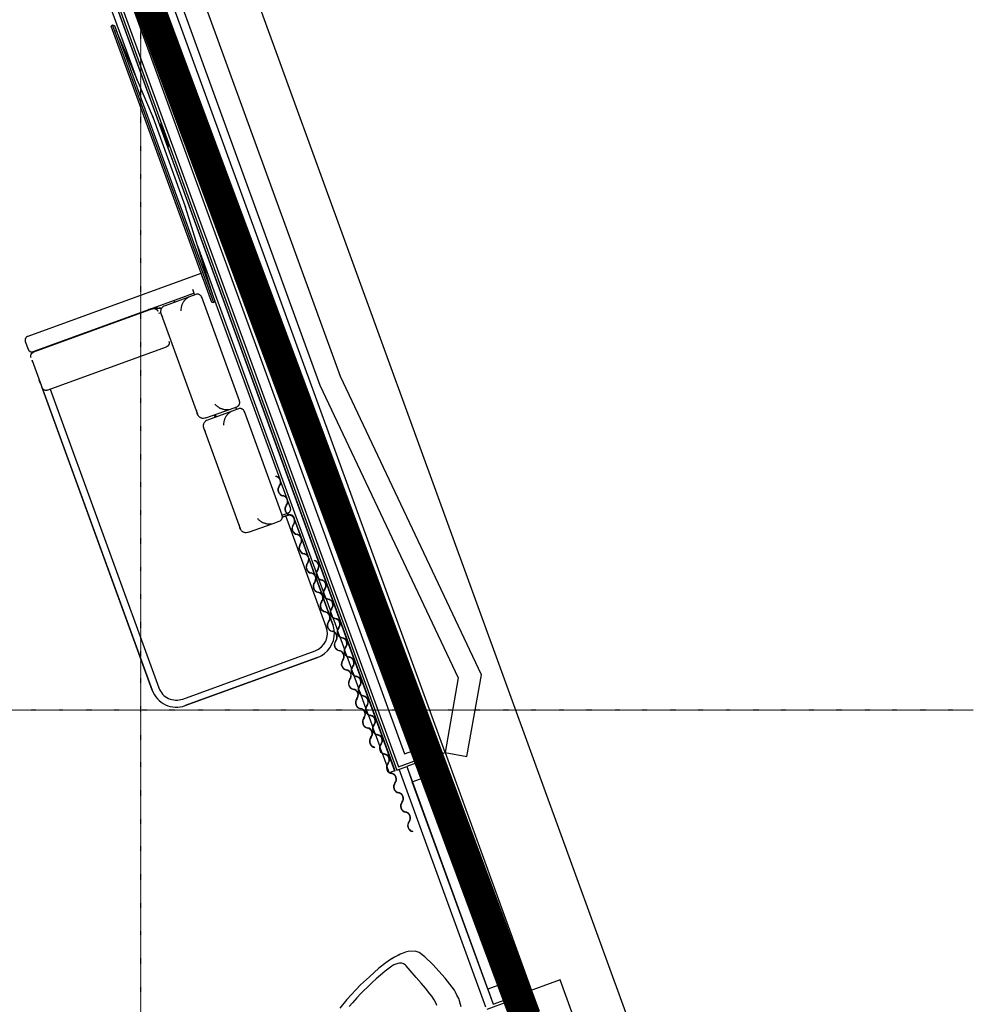
# Model space of a CAD drawing. Extents: x -6550 to 54150, y -7366 to 70929.
# Drawn here: x 47499 to 52210, y 11029 to 15893 of the extents above; entities that cross this region are included whole.
import ezdxf

# ---------------------------------------------------------------- set-up
doc = ezdxf.new("R2010")
doc.units = 0
doc.linetypes.add('EDG-DASH-3', pattern=[4.5, 3, -1.5])
doc.linetypes.add('X-2499-1F$0$EDG-1DOT-2', pattern=[5, 2, -1.4, 0.2, -1.4])
for name, color, linetype in [('ARE-GEN', 7, 'EDG-DASH-3'), ('X-2499-1F$0$A-FLOR', 11, 'CONTINUOUS'), ('X-2499-1F$0$A-FLOR-OTLN', 11, 'CONTINUOUS'), ('X-2499-1F$0$A-GENM', 11, 'CONTINUOUS'), ('X-2499-1F$0$A-GENM-3', 11, 'CONTINUOUS'), ('X-2499-1F$0$A-GLAZ', 11, 'CONTINUOUS'), ('X-2499-1F$0$A-GLAZ-1', 11, 'CONTINUOUS'), ('X-2499-1F$0$A-WALL', 8, 'CONTINUOUS'), ('X-2499-1F$0$A-WALL-2', 8, 'CONTINUOUS'), ('X-2499-1F$0$E-ELEC-EQPM', 11, 'CONTINUOUS'), ('X-2499-1F$0$I-FURN', 11, 'CONTINUOUS'), ('X-2499-1F$0$Q-CASE', 11, 'CONTINUOUS'), ('X-2499-1F$0$Q-CASE-3', 11, 'CONTINUOUS'), ('X-2499-1F$0$S-GRID-1', 133, 'X-2499-1F$0$EDG-1DOT-2'), ('X-XREF', 7, 'CONTINUOUS')]:
    doc.layers.add(name, color=color, linetype=linetype)

# ---------------------------------------------------------------- blocks, each defined once
blk = doc.blocks.new('X-2499-1F')
at = {"layer": 'X-2499-1F$0$A-FLOR'}
blk.add_line((49801.6, 11015.3), (49374.1, 12189.9), dxfattribs=at)
at = {"layer": 'X-2499-1F$0$A-FLOR-OTLN'}
for p, q in [((48509.2, 16440.4), (50558.2, 10810.7)), ((49600.5, 12272.4), (50028, 11097.7))]:
    blk.add_line(p, q, dxfattribs=at)
at = {"layer": 'X-2499-1F$0$A-GENM'}
for p, q in [((48195.8, 15377.5), (48193, 15376.5)), ((48193, 15376.5), (48194, 15373.5)), ((48194, 15373.5), (48193, 15376.5)), ((48231.5, 15270.5), (48194, 15373.5)), ((48195.8, 15377.5), (48196.9, 15374.5)), ((48196.9, 15374.5), (48195.8, 15377.5)), ((48196.9, 15374.5), (48234.4, 15271.5)), ((48201.5, 15353), (48199.6, 15352.4)), ((48203.7, 15341.1), (48199.6, 15352.4)), ((48199.6, 15352.4), (48200.2, 15350.7)), ((48203.1, 15342.7), (48203.7, 15341.1)), ((48203.7, 15341.1), (48205.6, 15341.8)), ((48220, 15302.2), (48218.1, 15301.6)), ((48218.1, 15301.6), (48218.7, 15299.9)), ((48222.2, 15290.3), (48218.1, 15301.6)), ((48221.6, 15291.9), (48222.2, 15290.3)), ((48222.2, 15290.3), (48224.1, 15291)), ((48231.5, 15270.5), (48232.6, 15267.5)), ((48232.6, 15267.5), (48231.5, 15270.5)), ((48232.6, 15267.5), (48235.4, 15268.5)), ((48234.4, 15271.5), (48235.4, 15268.5)), ((48235.4, 15268.5), (48234.4, 15271.5))]:
    blk.add_line(p, q, dxfattribs=at)
at = {"layer": 'X-2499-1F$0$A-GENM-3'}
for p, q in [((48765.5, 13637.7), (48765.2, 13636.1)), ((48954, 13222.1), (48953.7, 13220.5)), ((49009.4, 12967.6), (49008.8, 12969.3)), ((49009.4, 12967.6), (49009.1, 12966.1)), ((49197.9, 12552), (49197.3, 12553.8)), ((49197.9, 12552), (49197.6, 12550.5)), ((49253.3, 12297.6), (49252.6, 12299.3)), ((49441.8, 11882), (49441.2, 11883.7))]:
    blk.add_line(p, q, dxfattribs=at)
for centre, radius, start, end in [((48760, 13608.6), 28, 320.7622, 79.2378), ((48760, 13608.6), 29.6, 320.7622, 79.2378), ((48805.8, 13571.2), 31.1, 140.7622, 259.2378), ((48805.8, 13571.2), 29.6, 140.7622, 259.2378), ((48794.8, 13513.1), 28, 320.7622, 79.2378), ((48794.8, 13513.1), 29.6, 320.7622, 79.2378), ((48840.5, 13475.8), 31.1, 140.7622, 259.2378), ((48840.5, 13475.8), 29.6, 140.7622, 259.2378), ((48829.5, 13417.7), 28, 320.7622, 79.2378), ((48829.5, 13417.7), 29.6, 320.7622, 79.2378), ((48875.3, 13380.3), 31.1, 140.7622, 259.2378), ((48875.3, 13380.3), 29.6, 140.7622, 259.2378), ((48864.3, 13322.2), 28, 320.7622, 79.2378), ((48864.3, 13322.2), 29.6, 320.7622, 79.2378), ((48910, 13284.8), 31.1, 140.7622, 259.2378), ((48910, 13284.8), 29.6, 140.7622, 259.2378), ((48899, 13226.7), 28, 320.7622, 79.2378), ((48899, 13226.7), 29.6, 320.7622, 79.2378), ((48944.8, 13189.3), 31.1, 140.7622, 259.2378), ((48944.8, 13189.3), 29.6, 140.7622, 259.2378), ((48948.5, 13193), 28, 320.7622, 79.2378), ((48948.5, 13193), 29.6, 320.7622, 79.2378), ((48933.8, 13131.3), 28, 320.7622, 79.2378), ((48933.8, 13131.3), 29.6, 320.7622, 79.2378), ((48994.3, 13155.6), 31.1, 140.7622, 259.2378), ((48994.3, 13155.6), 29.6, 140.7622, 259.2378), ((48979.5, 13093.9), 31.1, 140.7622, 259.2378), ((48979.5, 13093.9), 29.6, 140.7622, 259.2378), ((48983.3, 13097.6), 28, 320.7622, 79.2378), ((48983.3, 13097.6), 29.6, 320.7622, 79.2378), ((48968.5, 13035.8), 28, 320.7622, 79.2378), ((48968.5, 13035.8), 29.6, 320.7622, 79.2378), ((49029.1, 13060.2), 31.1, 140.7622, 259.2378), ((49029.1, 13060.2), 29.6, 140.7622, 259.2378), ((49014.3, 12998.4), 31.1, 140.7622, 260.9609), ((49014.3, 12998.4), 29.6, 140.7622, 259.2378), ((49018, 13002.1), 28, 320.7622, 79.2378), ((49018, 13002.1), 29.6, 320.7622, 79.2378), ((49003.9, 12938.6), 28, 320.7622, 79.2378), ((49003.9, 12938.6), 29.6, 320.7622, 79.2378), ((49063.8, 12964.7), 31.1, 140.7622, 259.2378), ((49063.8, 12964.7), 29.6, 140.7622, 259.2378), ((49049.7, 12901.2), 31.1, 140.7622, 259.2378), ((49049.7, 12901.2), 29.6, 140.7622, 259.2378), ((49052.8, 12906.6), 28, 320.7622, 79.2378), ((49052.8, 12906.6), 29.6, 320.7622, 79.2378), ((49038.6, 12843.1), 28, 320.7622, 79.2378), ((49038.6, 12843.1), 29.6, 320.7622, 79.2378), ((49098.6, 12869.2), 31.1, 140.7622, 259.2378), ((49098.6, 12869.2), 29.6, 140.7622, 259.2378), ((49084.4, 12805.7), 31.1, 140.7622, 259.2378), ((49084.4, 12805.7), 29.6, 140.7622, 259.2378), ((49087.5, 12811.1), 28, 320.7622, 79.2378), ((49087.5, 12811.1), 29.6, 320.7622, 79.2378), ((49073.4, 12747.6), 28, 320.7622, 79.2378), ((49073.4, 12747.6), 29.6, 320.7622, 79.2378), ((49133.3, 12773.7), 31.1, 140.7622, 259.2378), ((49133.3, 12773.7), 29.6, 140.7622, 259.2378), ((49119.2, 12710.2), 31.1, 140.7622, 259.2378), ((49119.2, 12710.2), 29.6, 140.7622, 259.2378), ((49122.3, 12715.7), 28, 320.7622, 79.2378), ((49122.3, 12715.7), 29.6, 320.7622, 79.2378), ((49168.1, 12678.3), 31.1, 140.7622, 259.2378), ((49168.1, 12678.3), 29.6, 140.7622, 259.2378), ((49108.1, 12652.2), 28, 320.7622, 79.2378), ((49108.1, 12652.2), 29.6, 320.7622, 79.2378), ((49157, 12620.2), 29.6, 320.7622, 79.2378), ((49153.9, 12614.8), 31.1, 140.7622, 259.2378), ((49153.9, 12614.8), 29.6, 140.7622, 259.2378), ((49157, 12620.2), 28, 320.7622, 79.2378), ((49202.8, 12582.8), 31.1, 140.7622, 260.9609), ((49202.8, 12582.8), 29.6, 140.7622, 259.2378), ((49142.9, 12556.7), 28, 320.7622, 79.2378), ((49142.9, 12556.7), 29.6, 320.7622, 79.2378), ((49192.4, 12523), 28, 320.7622, 79.2378), ((49192.4, 12523), 29.6, 320.7622, 79.2378), ((49188.7, 12519.3), 31.1, 140.7622, 259.2378), ((49188.7, 12519.3), 29.6, 140.7622, 259.2378), ((49238.2, 12485.6), 31.1, 140.7622, 259.2378), ((49238.2, 12485.6), 29.6, 140.7622, 259.2378), ((49177.6, 12461.2), 28, 320.7622, 79.2378), ((49177.6, 12461.2), 29.6, 320.7622, 79.2378), ((49227.1, 12427.5), 28, 320.7622, 79.2378), ((49227.1, 12427.5), 29.6, 320.7622, 79.2378), ((49223.4, 12423.8), 31.1, 140.7622, 259.2378), ((49223.4, 12423.8), 29.6, 140.7622, 259.2378), ((49272.9, 12390.1), 31.1, 140.7622, 259.2378), ((49272.9, 12390.1), 29.6, 140.7622, 259.2378), ((49212.4, 12365.8), 28, 320.7622, 79.2378), ((49212.4, 12365.8), 29.6, 320.7622, 79.2378), ((49261.9, 12332.1), 28, 320.7622, 79.2378), ((49261.9, 12332.1), 29.6, 320.7622, 79.2378), ((49258.2, 12328.4), 31.1, 140.7622, 260.9609), ((49258.2, 12328.4), 29.6, 140.7622, 259.2378), ((49307.7, 12294.7), 31.1, 140.7622, 259.2378), ((49307.7, 12294.7), 29.6, 140.7622, 259.2378), ((49296.6, 12236.6), 28, 320.7622, 79.2378), ((49296.6, 12236.6), 29.6, 320.7622, 79.2378), ((49342.4, 12199.2), 31.1, 140.7622, 259.2378), ((49342.4, 12199.2), 29.6, 140.7622, 259.2378), ((49331.4, 12141.1), 28, 320.7622, 79.2378), ((49331.4, 12141.1), 29.6, 320.7622, 79.2378), ((49377.2, 12103.7), 31.1, 140.7622, 259.2378), ((49377.2, 12103.7), 29.6, 140.7622, 259.2378), ((49366.1, 12045.6), 28, 320.7622, 79.2378), ((49366.1, 12045.6), 29.6, 320.7622, 79.2378), ((49411.9, 12008.2), 31.1, 140.7622, 259.2378), ((49411.9, 12008.2), 29.6, 140.7622, 259.2378), ((49400.9, 11950.2), 28, 320.7622, 79.2378), ((49400.9, 11950.2), 29.6, 320.7622, 79.2378), ((49446.7, 11912.8), 31.1, 140.7622, 260.9609), ((49446.7, 11912.8), 29.6, 140.7622, 259.2378)]:
    blk.add_arc(centre, radius, start, end, dxfattribs=at)
at = {"layer": 'X-2499-1F$0$A-GLAZ'}
for p, q in [((49979.7, 11080.1), (49552.1, 12254.7)), ((49411.2, 12203.4), (49838.7, 11028.8)), ((49438.5, 12128.3), (49579.5, 12179.6)), ((49579.5, 12179.6), (49952.3, 11155.3)), ((49811.3, 11104), (49438.5, 12128.3)), ((49504.1, 12152.1), (49876.9, 11127.9)), ((49886.7, 11131.4), (49513.9, 12155.7)), ((49952.3, 11155.3), (49811.3, 11104))]:
    blk.add_line(p, q, dxfattribs=at)
at = {"layer": 'X-2499-1F$0$A-GLAZ-1'}
for p, q in [((49552.1, 12254.7), (49411.2, 12203.4)), ((49579.5, 12179.6), (49552.1, 12254.7)), ((49411.2, 12203.4), (49438.5, 12128.3)), ((49438.5, 12128.3), (49579.5, 12179.6)), ((49513.9, 12155.7), (49504.1, 12152.1)), ((49504.1, 12152.1), (49876.9, 11127.9)), ((49886.7, 11131.4), (49513.9, 12155.7)), ((49952.3, 11155.3), (49811.3, 11104)), ((49979.7, 11080.1), (49952.3, 11155.3)), ((49811.3, 11104), (49838.7, 11028.8)), ((49876.9, 11127.9), (49886.7, 11131.4)), ((49838.7, 11028.8), (49979.7, 11080.1))]:
    blk.add_line(p, q, dxfattribs=at)
at = {"layer": 'X-2499-1F$0$A-WALL'}
for p, q in [((47959.5, 16079.4), (49370.5, 12202.5)), ((48006.1, 16097.4), (49400.4, 12266.6)), ((49400.4, 12266.6), (49460.1, 12288.3)), ((49481.7, 12229.1), (49460.1, 12288.3)), ((49370.5, 12202.5), (49477.2, 12241.3)), ((50028, 11097.7), (50065.7, 10994.4)), ((49930.7, 10995.3), (49909.2, 11054.5)), ((49913.6, 11042.3), (49807, 11003.4))]:
    blk.add_line(p, q, dxfattribs=at)
at = {"layer": 'X-2499-1F$0$A-WALL-2'}
for p, q in [((49084.1, 14129.9), (48323.3, 16220.1)), ((49600.5, 12272.4), (48183.3, 16166)), ((48220.7, 16180.5), (48982.4, 14087.5)), ((47947.4, 16074.7), (49362.8, 12185.8)), ((49780, 12656.5), (49084.1, 14129.9)), ((48982.4, 14087.5), (49665.6, 12641.2)), ((49708.9, 12253.3), (49780, 12656.5)), ((49665.6, 12641.2), (49600.5, 12272.4)), ((49552.1, 12254.7), (49600.5, 12272.4)), ((49600.5, 12272.4), (49708.9, 12253.3)), ((49362.8, 12185.8), (49411.2, 12203.4)), ((50169, 11149), (49979.7, 11080.1)), ((50439.5, 10405.7), (50169, 11149))]:
    blk.add_line(p, q, dxfattribs=at)
at = {"layer": 'X-2499-1F$0$E-ELEC-EQPM'}
for p, q in [((47951.7, 15861), (47958, 15868.5)), ((48448.3, 14496.5), (47951.7, 15861)), ((47958, 15868.5), (47970, 15863.4)), ((48458, 14494.8), (47958, 15868.5)), ((48463.9, 14506.4), (47970, 15863.4)), ((48154.6, 15417.6), (47976.6, 15842.3)), ((48154.6, 15417.6), (48158, 15408.2)), ((48158, 15408.2), (48154.6, 15417.6)), ((48158, 15408.2), (48315.3, 14975.9)), ((48315.3, 14975.9), (48318.8, 14966.6)), ((48318.8, 14966.6), (48316.6, 14972.4)), ((48455.4, 14526.8), (48318.8, 14966.6)), ((48458, 14494.8), (48448.3, 14496.5)), ((48463.9, 14506.4), (48458, 14494.8))]:
    blk.add_line(p, q, dxfattribs=at)
at = {"layer": 'X-2499-1F$0$I-FURN'}
for p, q in [((48393.9, 14639.9), (47538.8, 14328.6)), ((48353.4, 14561.3), (48360.2, 14542.5)), ((47566.2, 14253.5), (48360.2, 14542.5)), ((48338.6, 14524.3), (48217.2, 14480.1)), ((48260.5, 14506.2), (48263.8, 14497.1)), ((48369.4, 14535.5), (48338.6, 14524.3)), ((48340.2, 14535.2), (48339.1, 14534.8)), ((48340.2, 14535.2), (48360.1, 14542.4)), ((48360.1, 14542.4), (48363.4, 14533.3)), ((48584.8, 14010.3), (48398.6, 14521.9)), ((48785.9, 13621.4), (48463.9, 14506.3)), ((48156.2, 14465), (47567.2, 14250.6)), ((48156.2, 14465), (48156.9, 14465.2)), ((48156.9, 14465.2), (48157.7, 14465.5)), ((48157.7, 14465.5), (48158.5, 14465.7)), ((48158.5, 14465.7), (48159.3, 14465.8)), ((48159.3, 14465.8), (48160.1, 14466)), ((48160.1, 14466), (48160.8, 14466.1)), ((48160.8, 14466.1), (48161.6, 14466.1)), ((48161.6, 14466.1), (48162.4, 14466.2)), ((48162.4, 14466.2), (48163.2, 14466.2)), ((48163.2, 14466.2), (48164, 14466.2)), ((48164, 14466.2), (48164.8, 14466.1)), ((48164.8, 14466.1), (48165.6, 14466)), ((48165.6, 14466), (48166.4, 14465.9)), ((48166.4, 14465.9), (48167.2, 14465.7)), ((48167.2, 14465.7), (48168, 14465.6)), ((48168, 14465.6), (48168.8, 14465.3)), ((48168.8, 14465.3), (48169.5, 14465.1)), ((48169.5, 14465.1), (48170.3, 14464.8)), ((48170.3, 14464.8), (48171, 14464.5)), ((48171, 14464.5), (48171.7, 14464.2)), ((48171.7, 14464.2), (48172.5, 14463.8)), ((48172.5, 14463.8), (48173.1, 14463.4)), ((48173.1, 14463.4), (48173.8, 14463)), ((48173.8, 14463), (48174.5, 14462.6)), ((48174.5, 14462.6), (48175.1, 14462.1)), ((48175.1, 14462.1), (48175.8, 14461.6)), ((48175.8, 14461.6), (48176.4, 14461.1)), ((48176.4, 14461.1), (48177, 14460.5)), ((48177, 14460.5), (48177.5, 14460)), ((48177.5, 14460), (48178.1, 14459.4)), ((48178.1, 14459.4), (48178.6, 14458.8)), ((48178.6, 14458.8), (48179.1, 14458.1)), ((48179.1, 14458.1), (48179.5, 14457.5)), ((48179.5, 14457.5), (48180, 14456.8)), ((48180, 14456.8), (48180.4, 14456.1)), ((48180.4, 14456.1), (48180.8, 14455.4)), ((48180.8, 14455.4), (48181.1, 14454.7)), ((48181.1, 14454.7), (48181.4, 14454)), ((48181.4, 14454), (48181.7, 14453.2)), ((48181.7, 14453.2), (48181.8, 14453)), ((48195.8, 14445.8), (48185.7, 14442.1)), ((48197.8, 14438.4), (48377.3, 13945.1)), ((47526.9, 14303), (47540.6, 14265.4)), ((48236.5, 14302.7), (48236.8, 14301.9)), ((48236.8, 14301.9), (48237, 14301.2)), ((47635.6, 14062.7), (48224.6, 14277)), ((48224.8, 14277.1), (48224.6, 14277)), ((48225.5, 14277.4), (48224.8, 14277.1)), ((48226.3, 14277.7), (48225.5, 14277.4)), ((48227, 14278.1), (48226.3, 14277.7)), ((48227.7, 14278.5), (48227, 14278.1)), ((48228.4, 14278.9), (48227.7, 14278.5)), ((48229, 14279.3), (48228.4, 14278.9)), ((48229.7, 14279.8), (48229, 14279.3)), ((48230.3, 14280.3), (48229.7, 14279.8)), ((48230.9, 14280.8), (48230.3, 14280.3)), ((48231.5, 14281.3), (48230.9, 14280.8)), ((48232.1, 14281.9), (48231.5, 14281.3)), ((48232.6, 14282.5), (48232.1, 14281.9)), ((48233.2, 14283.1), (48232.6, 14282.5)), ((48233.7, 14283.7), (48233.2, 14283.1)), ((48234.1, 14284.4), (48233.7, 14283.7)), ((48234.6, 14285), (48234.1, 14284.4)), ((48235, 14285.7), (48234.6, 14285)), ((48235.4, 14286.4), (48235, 14285.7)), ((48235.7, 14287.1), (48235.4, 14286.4)), ((48236.1, 14287.8), (48235.7, 14287.1)), ((48236.4, 14288.6), (48236.1, 14287.8)), ((48236.7, 14289.3), (48236.4, 14288.6)), ((48236.9, 14290.1), (48236.7, 14289.3)), ((48237.1, 14290.9), (48236.9, 14290.1)), ((48237, 14301.2), (48237.2, 14300.4)), ((48237.3, 14291.6), (48237.1, 14290.9)), ((48237.2, 14300.4), (48237.4, 14299.6)), ((48237.5, 14292.4), (48237.3, 14291.6)), ((48237.4, 14299.6), (48237.5, 14298.8)), ((48237.5, 14298.8), (48237.6, 14298)), ((48237.6, 14293.2), (48237.5, 14292.4)), ((48237.6, 14298), (48237.7, 14297.2)), ((48237.7, 14294), (48237.6, 14293.2)), ((48237.7, 14297.2), (48237.7, 14296.4)), ((48237.7, 14296.4), (48237.7, 14295.6)), ((48237.7, 14295.6), (48237.7, 14294.8)), ((48237.7, 14294.8), (48237.7, 14294)), ((47554.1, 14233.6), (47554.2, 14234.4)), ((47554.1, 14232.8), (47554.1, 14233.6)), ((47554.1, 14232), (47554.1, 14232.8)), ((47554.1, 14231.2), (47554.1, 14232)), ((47554.1, 14230.4), (47554.1, 14231.2)), ((47554.2, 14229.6), (47554.1, 14230.4)), ((47554.2, 14234.4), (47554.4, 14235.2)), ((47554.3, 14228.9), (47554.2, 14229.6)), ((47554.4, 14228.1), (47554.3, 14228.9)), ((47554.4, 14235.2), (47554.5, 14236)), ((47554.6, 14227.3), (47554.4, 14228.1)), ((47554.5, 14236), (47554.7, 14236.8)), ((47554.8, 14226.5), (47554.6, 14227.3)), ((47554.7, 14236.8), (47554.9, 14237.6)), ((47555, 14225.7), (47554.8, 14226.5)), ((47554.9, 14237.6), (47555.1, 14238.3)), ((47555.3, 14225), (47555, 14225.7)), ((47555.1, 14238.3), (47555.4, 14239.1)), ((47555.4, 14239.1), (47555.7, 14239.8)), ((47555.7, 14239.8), (47556.1, 14240.5)), ((47556.1, 14240.5), (47556.4, 14241.3)), ((47556.4, 14241.3), (47556.8, 14241.9)), ((47556.8, 14241.9), (47557.2, 14242.6)), ((47557.2, 14242.6), (47557.7, 14243.3)), ((47557.7, 14243.3), (47558.1, 14243.9)), ((47558.1, 14243.9), (47558.6, 14244.6)), ((47558.6, 14244.6), (47559.2, 14245.2)), ((47559.2, 14245.2), (47559.7, 14245.8)), ((47559.7, 14245.8), (47560.3, 14246.3)), ((47560.3, 14246.3), (47560.9, 14246.9)), ((47560.9, 14246.9), (47561.5, 14247.4)), ((47561.1, 14209), (48153.8, 12580.6)), ((47561.1, 14209), (48153.8, 12580.6)), ((47563.3, 14203), (47561.1, 14209)), ((47561.5, 14247.4), (47562.1, 14247.9)), ((47562.1, 14247.9), (47562.8, 14248.3)), ((47562.8, 14248.3), (47563.4, 14248.8)), ((47563.4, 14248.8), (47564.1, 14249.2)), ((47564.1, 14249.2), (47564.8, 14249.6)), ((47564.8, 14249.6), (47565.5, 14249.9)), ((47565.5, 14249.9), (47566.3, 14250.2)), ((47566.3, 14250.2), (47567, 14250.5)), ((47567, 14250.5), (47567.2, 14250.6)), ((47602, 14096.6), (47596.3, 14112.2)), ((48153.8, 12580.6), (47606.3, 14084.7)), ((47610.1, 14074.4), (47610, 14074.6)), ((47610.4, 14073.7), (47610.1, 14074.4)), ((47610.7, 14073), (47610.4, 14073.7)), ((47611, 14072.2), (47610.7, 14073)), ((47611.4, 14071.5), (47611, 14072.2)), ((47611.8, 14070.9), (47611.4, 14071.5)), ((47612.3, 14070.2), (47611.8, 14070.9)), ((47612.7, 14069.5), (47612.3, 14070.2)), ((47613.2, 14068.9), (47612.7, 14069.5)), ((47613.7, 14068.3), (47613.2, 14068.9)), ((47614.3, 14067.7), (47613.7, 14068.3)), ((47614.8, 14067.1), (47614.3, 14067.7)), ((47615.4, 14066.6), (47614.8, 14067.1)), ((47616, 14066.1), (47615.4, 14066.6)), ((47616.7, 14065.6), (47616, 14066.1)), ((47617.3, 14065.1), (47616.7, 14065.6)), ((47618, 14064.6), (47617.3, 14065.1)), ((47618.7, 14064.2), (47618, 14064.6)), ((47619.4, 14063.8), (47618.7, 14064.2)), ((47620.1, 14063.5), (47619.4, 14063.8)), ((47620.8, 14063.1), (47620.1, 14063.5)), ((47621.5, 14062.8), (47620.8, 14063.1)), ((47622.3, 14062.6), (47621.5, 14062.8)), ((47623, 14062.3), (47622.3, 14062.6)), ((47623.8, 14062.1), (47623, 14062.3)), ((47624.6, 14061.9), (47623.8, 14062.1)), ((47625.4, 14061.8), (47624.6, 14061.9)), ((47626.2, 14061.6), (47625.4, 14061.8)), ((47627, 14061.6), (47626.2, 14061.6)), ((47627.8, 14061.5), (47627, 14061.6)), ((47628.6, 14061.5), (47627.8, 14061.5)), ((47629.4, 14061.5), (47628.6, 14061.5)), ((47630.2, 14061.5), (47629.4, 14061.5)), ((47631, 14061.6), (47630.2, 14061.5)), ((47631.8, 14061.7), (47631, 14061.6)), ((47632.5, 14061.8), (47631.8, 14061.7)), ((47633.3, 14062), (47632.5, 14061.8)), ((47634.1, 14062.2), (47633.3, 14062)), ((47634.9, 14062.4), (47634.1, 14062.2)), ((47635.6, 14062.7), (47634.9, 14062.4)), ((47649.4, 14067.7), (48186.3, 12592.4)), ((48419, 13925.7), (48540.3, 13969.8)), ((48540.3, 13969.8), (48571.2, 13981.1)), ((48580, 13970.6), (48549.2, 13959.4)), ((48565.2, 13978.9), (48569.6, 13966.9)), ((48549.2, 13959.4), (48427.8, 13915.3)), ((48465.3, 13928.9), (48460.9, 13940.9)), ((48465.6, 13942.6), (48470, 13930.6)), ((48795.4, 13445.4), (48609.2, 13957)), ((48408.4, 13873.5), (48587.9, 13380.3)), ((48820.7, 13526), (48788.1, 13615.5)), ((48836.8, 13481.5), (48822.8, 13520)), ((48827, 13446), (48794.1, 13434)), ((48795, 13445), (48819.2, 13453.8)), ((48814.6, 13441.5), (48796.7, 13435)), ((48814.6, 13441.5), (48827, 13446)), ((49013.9, 12893.6), (48814.6, 13441.5)), ((48820.5, 13454.3), (48824.9, 13455.9)), ((48855.4, 13430.5), (48854.4, 13433.1)), ((48854.4, 13433.1), (48855.4, 13430.5)), ((48629.6, 13360.8), (48750.9, 13405)), ((48750.9, 13405), (48781.8, 13416.2)), ((48890.2, 13335), (48857.6, 13424.5)), ((48857.6, 13424.5), (48890.2, 13335)), ((48924.9, 13239.5), (48892.3, 13329)), ((48892.3, 13329), (48924.9, 13239.5)), ((48959.7, 13144.1), (48927.2, 13233.1)), ((48927.2, 13233.1), (48959.7, 13144.1)), ((48994.4, 13048.6), (48961.8, 13138.1)), ((48961.8, 13138.1), (48994.4, 13048.6)), ((49029.8, 12951.4), (48996.6, 13042.6)), ((48996.6, 13042.6), (49029.8, 12951.4)), ((49046.5, 12905.5), (49032, 12945.4)), ((49032, 12945.4), (49046.5, 12905.5)), ((48304.8, 12537.2), (48958.7, 12775.2)), ((48316.6, 12504.6), (48970.6, 12742.7)), ((48970.6, 12742.7), (48316.6, 12504.6)), ((49404.6, 11286.4), (49389.1, 11280.3)), ((49418.9, 11290), (49404.6, 11286.4)), ((49453.3, 11291), (49418.9, 11290)), ((49472.5, 11285.1), (49453.3, 11291)), ((49331.9, 11249.5), (49308.2, 11233.1)), ((49331.9, 11249.5), (49308.2, 11233.1)), ((49331.9, 11249.5), (49308.2, 11233.1)), ((49351.2, 11261.1), (49331.9, 11249.5)), ((49341.6, 11255.3), (49331.9, 11249.5)), ((49341.6, 11255.3), (49331.9, 11249.5)), ((49378.5, 11275.8), (49351.2, 11261.1)), ((49389.1, 11280.3), (49378.5, 11275.8)), ((49500.4, 11263), (49472.5, 11285.1)), ((49540.1, 11226.3), (49500.4, 11263)), ((49272.9, 11206.9), (49226.8, 11165.1)), ((49308.2, 11233.1), (49272.9, 11206.9)), ((49308.2, 11233.1), (49272.9, 11206.9)), ((49304.9, 11192.3), (49282.5, 11173.6)), ((49308.2, 11233.1), (49303.9, 11229.9)), ((49324.2, 11207.4), (49304.9, 11192.3)), ((49337.4, 11216.8), (49324.2, 11207.4)), ((49347.3, 11223.1), (49337.4, 11216.8)), ((49357.7, 11227.8), (49347.3, 11223.1)), ((49366.7, 11230.5), (49357.7, 11227.8)), ((49375.8, 11232.2), (49366.7, 11230.5)), ((49386.6, 11231.3), (49375.8, 11232.2)), ((49395.6, 11228.2), (49386.6, 11231.3)), ((49403.7, 11223.2), (49395.6, 11228.2)), ((49409.2, 11218.5), (49403.7, 11223.2)), ((49418, 11208.2), (49409.2, 11218.5)), ((49458.7, 11161), (49418, 11208.2)), ((49601.6, 11158.4), (49540.1, 11226.3)), ((49226.8, 11165.1), (49183.1, 11125.8)), ((49261, 11154.9), (49242, 11137.6)), ((49282.5, 11173.6), (49261, 11154.9)), ((49482.3, 11133.6), (49458.7, 11161)), ((49646.7, 11098.1), (49601.6, 11158.4)), ((49646.7, 11098.1), (49601.6, 11158.4)), ((49646.7, 11098.1), (49601.6, 11158.4)), ((49183.1, 11125.8), (49115.7, 11052.5)), ((49230.2, 11126.4), (49184.6, 11081.5)), ((49242, 11137.6), (49230.2, 11126.4)), ((49504.4, 11108), (49482.3, 11133.6)), ((49525.9, 11080.8), (49504.4, 11108)), ((49651.6, 11089), (49646.7, 11098.1)), ((49651.6, 11089), (49646.7, 11098.1)), ((49651.6, 11089), (49646.7, 11098.1)), ((49115.7, 11052.5), (49080.8, 11009.3)), ((49165.5, 11061), (49143.1, 11036.1)), ((49184.6, 11081.5), (49165.5, 11061)), ((49534.9, 11068.5), (49525.9, 11080.8)), ((49546.9, 11050.8), (49534.9, 11068.5)), ((49556.2, 11032.6), (49546.9, 11050.8)), ((49659.3, 11074.2), (49651.6, 11089)), ((49659.3, 11074.2), (49651.6, 11089)), ((49659.3, 11074.2), (49651.6, 11089)), ((49668.2, 11056.9), (49659.3, 11074.2)), ((49668.2, 11056.9), (49659.3, 11074.2)), ((49668.2, 11056.9), (49659.3, 11074.2)), ((49680.2, 11016.5), (49668.2, 11056.9)), ((49143.1, 11036.1), (49127.6, 11018.5)), ((49560.4, 11023.6), (49556.2, 11032.6))]:
    blk.add_line(p, q, dxfattribs=at)
for centre, radius, start, end in [((47598.7, 14222.7), 40, 110, 126.9047), ((47598.7, 14222.7), 40, 197.7997, 200), ((48834.3, 13425.8), 21.4, 91.6298, 110), ((48834.3, 13425.8), 21.4, 47.5144, 80.8923), ((48834.3, 13425.8), 21.4, 20, 34.8647), ((48927.1, 12862), 92.4, 290, 20), ((48927.1, 12862), 127, 2.4727, 20), ((48927.1, 12862), 127, 2.4727, 20), ((48927.1, 12862), 127, 290, 1.6672), ((48927.1, 12862), 127, 290, 1.6672), ((48273.2, 12624), 127, 200, 290), ((48273.2, 12624), 127, 200, 290), ((48273.2, 12624), 92.4, 200, 290), ((49487.3, 11040.1), 259.6, 114.7908, 121.6331)]:
    blk.add_arc(centre, radius, start, end, dxfattribs=at)
for points in [[(48395.9, 14640.5), (48395.3, 14640.3), (48394.6, 14640.1), (48393.9, 14639.9)], [(48400.8, 14621.1), (48401.2, 14622), (48401.6, 14622.9), (48402, 14623.8)], [(48150.9, 14465.3), (48148.5, 14464.7), (48143.6, 14463.5), (48138.8, 14461.9), (48136.4, 14461)], [(48827, 13446), (48828.3, 13446.5), (48829.7, 13446.8), (48831, 13447)]]:
    blk.add_open_spline(points, degree=3, dxfattribs=at)
for points, knots in [([(48338.6, 14524.3), (48334.7, 14522.8), (48329, 14519.9), (48321.7, 14514.2), (48316.6, 14509.3), (48312.6, 14504.6), (48309.7, 14500.6), (48306.9, 14496.4), (48303.8, 14490.9), (48301.2, 14485.1), (48299.4, 14480.4), (48297.9, 14475.6), (48295.8, 14467.1), (48295.1, 14460), (48295.2, 14455.3)], [0, 0, 0, 0, 0.166667, 0.25, 0.333333, 0.416667, 0.458333, 0.5, 0.583333, 0.666667, 0.708333, 0.75, 0.833333, 1, 1, 1, 1]), ([(48399.5, 14518.8), (48399.1, 14520.3), (48398.2, 14523), (48396.7, 14526.1), (48395.2, 14528.3), (48393.6, 14530.4), (48391.8, 14532.2), (48389.8, 14533.7), (48387.7, 14535), (48384.9, 14536.2), (48381.2, 14537.1), (48376.1, 14537.3), (48372.1, 14536.4), (48369.4, 14535.5)], [0.1666667, 0.1666667, 0.1666667, 0.1666667, 0.25, 0.3333333, 0.375, 0.4166667, 0.5, 0.5416667, 0.5833333, 0.6666667, 0.75, 0.8333333, 1, 1, 1, 1]), ([(48136.4, 14461), (48139, 14462), (48142.9, 14463.2), (48148.2, 14464.7), (48152.1, 14465.6), (48156, 14466.4), (48160, 14467.1), (48163.9, 14467.7), (48167.9, 14468.1), (48171.8, 14468.4), (48175.7, 14468.6), (48179.7, 14468.7), (48183.6, 14468.6), (48187.5, 14468.5), (48191.5, 14468.2), (48195.4, 14467.7), (48198, 14467.4), (48199.3, 14467.2)], [0, 0, 0, 0, 0.0833333, 0.125, 0.1666667, 0.2083333, 0.25, 0.2916667, 0.3333333, 0.375, 0.4166667, 0.4583333, 0.5, 0.5416667, 0.5833333, 0.625, 0.6666667, 0.6666667, 0.6666667, 0.6666667]), ([(48166.8, 14468), (48166.4, 14468), (48164.8, 14467.8), (48161.9, 14467.4), (48159, 14466.9), (48157.3, 14466.6), (48156.8, 14466.6)], [0.5839759, 0.5839759, 0.5839759, 0.5839759, 0.6, 0.65, 0.7, 0.7194061, 0.7194061, 0.7194061, 0.7194061]), ([(48182.1, 14468.7), (48181.5, 14468.7), (48179.7, 14468.7), (48176.7, 14468.7), (48174.2, 14468.6), (48173, 14468.5)], [0.378018, 0.378018, 0.378018, 0.378018, 0.4, 0.45, 0.5, 0.5, 0.5, 0.5]), ([(48197.4, 14467.5), (48196.7, 14467.6), (48194.8, 14467.8), (48191.9, 14468.1), (48189.7, 14468.3), (48188.8, 14468.4)], [0.1726019, 0.1726019, 0.1726019, 0.1726019, 0.2, 0.25, 0.2879863, 0.2879863, 0.2879863, 0.2879863]), ([(48217.2, 14480.1), (48213.4, 14478.7), (48208.2, 14475.9), (48202.8, 14470.9), (48199.5, 14466.7), (48197.6, 14462.7), (48196.5, 14459.4), (48195.6, 14455.9), (48195.2, 14451.4), (48195.6, 14446.7), (48196.4, 14442.8), (48197.4, 14439), (48200.1, 14432.3), (48203.7, 14426.6), (48206.7, 14423.1)], [0, 0, 0, 0, 0.166667, 0.25, 0.333333, 0.416667, 0.458333, 0.5, 0.583333, 0.666667, 0.708333, 0.75, 0.833333, 1, 1, 1, 1]), ([(47538.8, 14328.6), (47537.6, 14328.2), (47535.3, 14327.1), (47532.6, 14325.1), (47531, 14323.4), (47530.1, 14322.4), (47529.5, 14321.6), (47528.9, 14320.7), (47528.3, 14319.8), (47527.8, 14318.8), (47527.3, 14317.8), (47526.9, 14316.8), (47526.5, 14315.7), (47526.2, 14314.5), (47526, 14313.3), (47525.8, 14312.1), (47525.7, 14310.9), (47525.6, 14309.6), (47525.7, 14308.3), (47525.9, 14307), (47526.2, 14305.2), (47526.6, 14303.9), (47526.9, 14303)], [0, 0, 0, 0, 0.142857, 0.285714, 0.357143, 0.392857, 0.428571, 0.464286, 0.5, 0.535714, 0.571429, 0.607143, 0.642857, 0.678571, 0.714286, 0.75, 0.785714, 0.821429, 0.857143, 0.892857, 0.928571, 1, 1, 1, 1]), ([(47540.6, 14265.4), (47540.9, 14264.5), (47541.5, 14263.3), (47542.3, 14261.7), (47543, 14260.6), (47543.8, 14259.6), (47544.7, 14258.6), (47545.6, 14257.7), (47546.5, 14256.9), (47547.4, 14256.2), (47548.4, 14255.5), (47549.4, 14254.9), (47550.4, 14254.3), (47551.4, 14253.9), (47552.8, 14253.3), (47554.1, 14252.9), (47555.5, 14252.6), (47556.8, 14252.4), (47559.2, 14252.2), (47562.5, 14252.4), (47565, 14253), (47566.2, 14253.5)], [0, 0, 0, 0, 0.071429, 0.107143, 0.142857, 0.178571, 0.214286, 0.25, 0.285714, 0.321429, 0.357143, 0.392857, 0.428571, 0.464286, 0.5, 0.571429, 0.607143, 0.642857, 0.714286, 0.857143, 1, 1, 1, 1]), ([(48571.2, 13981.1), (48573.9, 13982), (48577.5, 13984), (48581.3, 13987.5), (48583.5, 13990.5), (48584.9, 13993.2), (48585.7, 13995.6), (48586.3, 13998), (48586.5, 14000.5), (48586.4, 14003.1), (48586.1, 14005.8), (48585.3, 14009.1), (48584.2, 14011.8), (48583.6, 14013.2)], [-1, -1, -1, -1, -0.8333333, -0.75, -0.6666667, -0.5833333, -0.5416667, -0.5, -0.4166667, -0.375, -0.3333333, -0.25, -0.1666667, -0.1666667, -0.1666667, -0.1666667]), ([(48419, 13925.7), (48415.1, 13924.3), (48409.4, 13923.1), (48402, 13923.4), (48396.8, 13924.6), (48392.8, 13926.4), (48389.8, 13928.2), (48386.9, 13930.3), (48383.7, 13933.6), (48380.9, 13937.4), (48379.1, 13940.8), (48377.4, 13944.5), (48375.2, 13951.3), (48374.4, 13957.9), (48374.3, 13962.6)], [0, 0, 0, 0, 0.166667, 0.25, 0.333333, 0.416667, 0.458333, 0.5, 0.583333, 0.666667, 0.708333, 0.75, 0.833333, 1, 1, 1, 1]), ([(48462.8, 13994.8), (48465.8, 13991.3), (48470.9, 13986.2), (48478.9, 13980.3), (48484.3, 13977), (48488.8, 13974.7), (48493.5, 13972.6), (48498.2, 13970.9), (48503, 13969.4), (48507.8, 13968.2), (48513.9, 13967.2), (48521, 13966.7), (48530.2, 13967.1), (48536.5, 13968.4), (48540.3, 13969.8)], [-1, -1, -1, -1, -0.833333, -0.75, -0.666667, -0.625, -0.583333, -0.5, -0.458333, -0.416667, -0.333333, -0.25, -0.166667, 0, 0, 0, 0]), ([(48610.1, 13954), (48609.7, 13955.4), (48608.8, 13958.2), (48607.3, 13961.3), (48605.8, 13963.5), (48604.2, 13965.6), (48602.4, 13967.4), (48600.4, 13968.8), (48598.3, 13970.2), (48595.5, 13971.4), (48591.8, 13972.2), (48586.7, 13972.4), (48582.7, 13971.6), (48580, 13970.6)], [0.1666667, 0.1666667, 0.1666667, 0.1666667, 0.25, 0.3333333, 0.375, 0.4166667, 0.5, 0.5416667, 0.5833333, 0.6666667, 0.75, 0.8333333, 1, 1, 1, 1]), ([(48427.8, 13915.3), (48424, 13913.9), (48418.8, 13911), (48413.4, 13906.1), (48410.1, 13901.8), (48408.2, 13897.9), (48407.1, 13894.5), (48406.2, 13891), (48405.8, 13886.5), (48406.2, 13881.8), (48407, 13878), (48408, 13874.2), (48410.7, 13867.4), (48414.3, 13861.8), (48417.3, 13858.2)], [0, 0, 0, 0, 0.166667, 0.25, 0.333333, 0.416667, 0.458333, 0.5, 0.583333, 0.666667, 0.708333, 0.75, 0.833333, 1, 1, 1, 1]), ([(48549.2, 13959.4), (48545.3, 13958), (48539.6, 13955), (48532.3, 13949.4), (48527.2, 13944.4), (48523.2, 13939.7), (48520.3, 13935.7), (48517.5, 13931.6), (48514.4, 13926), (48511.8, 13920.2), (48510, 13915.5), (48508.5, 13910.7), (48506.4, 13902.3), (48505.7, 13895.2), (48505.8, 13890.4)], [0, 0, 0, 0, 0.166667, 0.25, 0.333333, 0.416667, 0.458333, 0.5, 0.583333, 0.666667, 0.708333, 0.75, 0.833333, 1, 1, 1, 1]), ([(48824.9, 13455.9), (48825.8, 13456.2), (48827, 13456.8), (48828.6, 13457.6), (48829.7, 13458.4), (48830.7, 13459.1), (48831.7, 13460), (48832.6, 13460.9), (48833.4, 13461.8), (48834.1, 13462.7), (48834.8, 13463.7), (48835.4, 13464.7), (48836, 13465.7), (48836.4, 13466.7), (48837, 13468.1), (48837.4, 13469.4), (48837.7, 13470.8), (48837.9, 13472.2), (48838.1, 13474.5), (48837.9, 13477.8), (48837.3, 13480.3), (48836.8, 13481.5)], [0, 0, 0, 0, 0.071429, 0.107143, 0.142857, 0.178571, 0.214286, 0.25, 0.285714, 0.321429, 0.357143, 0.392857, 0.428571, 0.464286, 0.5, 0.571429, 0.607143, 0.642857, 0.714286, 0.857143, 1, 1, 1, 1]), ([(48673.4, 13430), (48676.4, 13426.4), (48681.5, 13421.3), (48689.5, 13415.4), (48694.9, 13412.2), (48699.4, 13409.9), (48704.1, 13407.8), (48708.8, 13406), (48713.6, 13404.6), (48718.4, 13403.4), (48724.5, 13402.4), (48731.6, 13401.9), (48740.8, 13402.2), (48747.1, 13403.6), (48750.9, 13405)], [-1, -1, -1, -1, -0.833333, -0.75, -0.666667, -0.625, -0.583333, -0.5, -0.458333, -0.416667, -0.333333, -0.25, -0.166667, 0, 0, 0, 0]), ([(48781.8, 13416.2), (48784.5, 13417.2), (48788.1, 13419.2), (48791.9, 13422.6), (48794.1, 13425.6), (48795.5, 13428.4), (48796.3, 13430.7), (48796.9, 13433.2), (48797.1, 13435.7), (48797, 13438.3), (48796.7, 13440.9), (48795.9, 13444.3), (48794.8, 13447), (48794.2, 13448.3)], [-1, -1, -1, -1, -0.8333333, -0.75, -0.6666667, -0.5833333, -0.5416667, -0.5, -0.4166667, -0.375, -0.3333333, -0.25, -0.1666667, -0.1666667, -0.1666667, -0.1666667]), ([(48834.1, 13447.3), (48834.5, 13447.3), (48835.3, 13447.2), (48836.5, 13447.2), (48837.6, 13447), (48838.8, 13446.8), (48839.9, 13446.5), (48841, 13446.2), (48842, 13445.8), (48843.1, 13445.4), (48843.9, 13445), (48844.6, 13444.6), (48845.1, 13444.3), (48845.8, 13443.9), (48846.7, 13443.3), (48847.7, 13442.6), (48848.4, 13442), (48848.7, 13441.7), (48848.9, 13441.5), (48849.5, 13440.9), (48850.5, 13439.9), (48851.4, 13438.8), (48851.9, 13438), (48852.3, 13437.5), (48852.9, 13436.5), (48853.7, 13435.1), (48854.2, 13433.8), (48854.4, 13433.1)], [0.2142857, 0.2142857, 0.2142857, 0.2142857, 0.25, 0.2857143, 0.3214286, 0.3571429, 0.3928571, 0.4285714, 0.4642857, 0.5, 0.5357143, 0.5535714, 0.5714286, 0.5982143, 0.625, 0.6785714, 0.7053571, 0.7120536, 0.71875, 0.7321429, 0.7857143, 0.8392857, 0.8526786, 0.8660714, 0.8928571, 0.9464286, 1, 1, 1, 1]), ([(48846.4, 13443.5), (48846.8, 13443.3), (48847.4, 13442.8), (48848.1, 13442.2), (48848.7, 13441.7), (48849.1, 13441.3), (48849.6, 13440.9), (48850.1, 13440.3), (48850.8, 13439.6), (48851.5, 13438.6), (48852, 13438), (48852.2, 13437.6)], [-0.3928571, -0.3928571, -0.3928571, -0.3928571, -0.3571429, -0.3214286, -0.3035714, -0.2857143, -0.2678571, -0.25, -0.2142857, -0.1785714, -0.1428571, -0.1428571, -0.1428571, -0.1428571]), ([(48629.6, 13360.8), (48625.8, 13359.5), (48620, 13358.2), (48612.6, 13358.6), (48607.4, 13359.8), (48603.4, 13361.5), (48600.4, 13363.4), (48597.5, 13365.5), (48594.3, 13368.7), (48591.6, 13372.6), (48589.7, 13375.9), (48588, 13379.6), (48585.8, 13386.5), (48585, 13393), (48584.9, 13397.8)], [0, 0, 0, 0, 0.166667, 0.25, 0.333333, 0.416667, 0.458333, 0.5, 0.583333, 0.666667, 0.708333, 0.75, 0.833333, 1, 1, 1, 1])]:
    blk.add_open_spline(points, degree=3, knots=knots, dxfattribs=at)
at = {"layer": 'X-2499-1F$0$Q-CASE'}
for p, q in [((47910.1, 16060.2), (48076.5, 15602.8)), ((48077.1, 15601.2), (48078.6, 15597)), ((48377.2, 14776.7), (48964.6, 13163)), ((48965.3, 13160.9), (48975.5, 13133)), ((48976.2, 13130.9), (48999.3, 13067.5)), ((49000.1, 13065.4), (49010.2, 13037.5)), ((49011, 13035.4), (49034.1, 12972)), ((49034.8, 12970), (49045, 12942)), ((49045.7, 12940), (49068.8, 12876.5)), ((49069.6, 12874.5), (49079.7, 12846.5)), ((49080.5, 12844.5), (49103.6, 12781.1)), ((49104.3, 12779), (49114.5, 12751.1)), ((49115.2, 12749), (49138.3, 12685.6)), ((49139.1, 12683.5), (49149.2, 12655.6)), ((49150, 12653.5), (49173.1, 12590.1)), ((49173.8, 12588.1), (49184, 12560.1)), ((49184.7, 12558.1), (49208.4, 12492.9)), ((49209.2, 12490.9), (49219.4, 12462.9)), ((49220.1, 12460.9), (49243.2, 12397.5)), ((49243.9, 12395.4), (49254.1, 12367.5)), ((49254.9, 12365.4), (49277.9, 12302)), ((49278.7, 12299.9), (49288.9, 12272)), ((49289.6, 12269.9), (49312.7, 12206.5)), ((49313.4, 12204.5), (49323.6, 12176.5)), ((49324.4, 12174.5), (49325.2, 12172.1)), ((49327.5, 12173), (49325.2, 12172.1)), ((49351.5, 12181.7), (49329.5, 12173.7))]:
    blk.add_line(p, q, dxfattribs=at)
at = {"layer": 'X-2499-1F$0$Q-CASE-3'}
for p, q in [((47936.2, 16070.3), (49351.5, 12181.7)), ((48200.2, 15350.7), (47938, 16071.1)), ((48218.7, 15299.9), (48203.1, 15342.7)), ((49353.4, 12182.4), (48221.6, 15291.9)), ((49351.5, 12181.7), (49353.4, 12182.4))]:
    blk.add_line(p, q, dxfattribs=at)
at = {"layer": 'X-2499-1F$0$S-GRID-1'}
for p, q in [((48098.1, -7365.7), (48098.1, 20004.7)), ((52210.2, 12482), (-860, 12482))]:
    blk.add_line(p, q, dxfattribs=at)

msp = doc.modelspace()

# ---------------------------------------------------------------- linework, layer by layer
at = {"layer": 'ARE-GEN', "const_width": 150}
msp.add_lwpolyline([(48000, 9150), (48000, 9800), (50150, 10550), (48050, 16200, 0.324155), (45500, 17900), (44350, 17900)], format="xyb", dxfattribs=at)

# ---------------------------------------------------------------- block references
at = {"layer": 'X-XREF'}
msp.add_blockref('X-2499-1F', (0, 0), dxfattribs=at)

doc.saveas('drawing.dxf')
